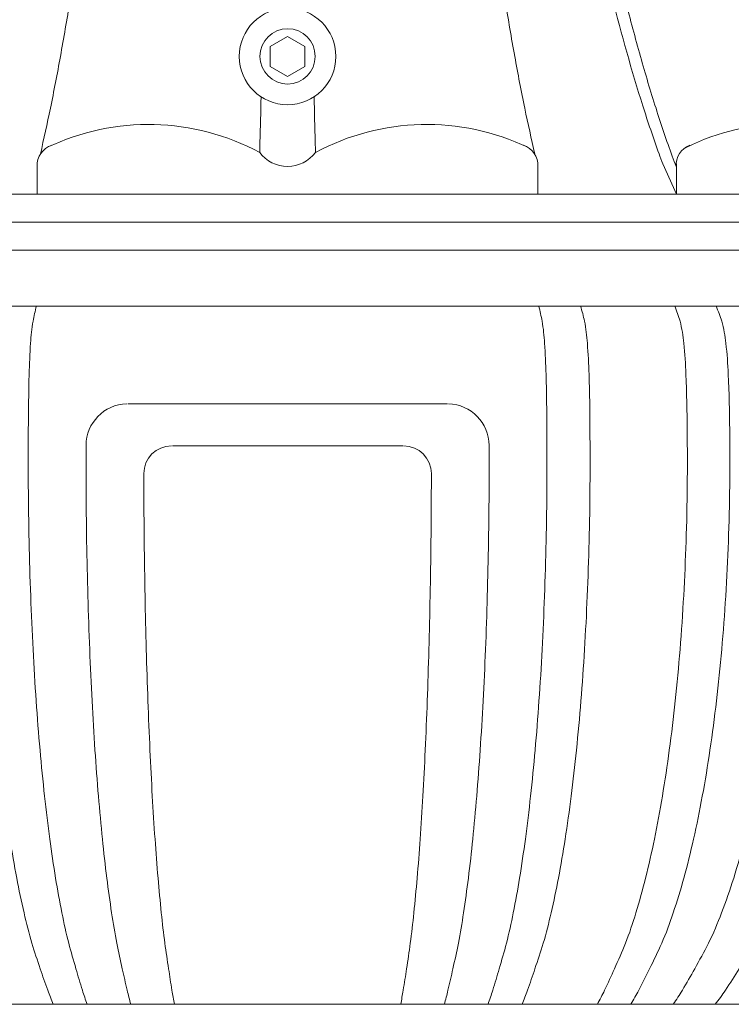
# Model space of a CAD drawing. Extents: x -33 to 118, y -40 to 188.
# Drawn here: x 13 to 16, y 8 to 12 of the extents above; entities that cross this region are included whole.
import ezdxf

# ---------------------------------------------------------------- set-up
doc = ezdxf.new("R2010")
doc.units = 0
doc.header["$LTSCALE"] = 0.1
doc.header["$MEASUREMENT"] = 0
doc.layers.get('0').update_dxf_attribs({"linetype": 'CONTINUOUS', "lineweight": 13})

msp = doc.modelspace()

# ---------------------------------------------------------------- linework, layer by layer
for p, q in [((12.971, 11.6906), (12.971, 11.5531)), ((15.2368, 11.6906), (15.2368, 11.5531)), ((15.8019, 11.6905), (15.8635, 11.5531)), ((15.8635, 11.5531), (15.8635, 11.6906)), ((6.6838, 11.5531), (21.524, 11.5531)), ((17.9569, 11.4268), (10.2509, 11.4268)), ((21.9977, 11.3005), (6.2102, 11.3005)), ((6.2102, 11.0479), (21.9977, 11.0479)), ((14.8274, 10.6058), (13.3802, 10.6058)), ((13.5833, 10.4164), (14.6249, 10.4164)), ((7.7889, 7.8904), (20.4189, 7.8904))]:
    msp.add_line(p, q)
at = {"color": 8}
msp.add_lwpolyline([(14.0258, 12.2219), (14.0258, 12.1317), (14.1039, 12.0866), (14.182, 12.1317), (14.182, 12.2219), (14.1039, 12.267)], close=True, dxfattribs=at)
for radius in [0.2185, 0.125]:
    msp.add_circle((14.1039, 12.1768), radius)
for centre, radius, start, end in [((13.4741, 10.8019), 1.0669, 61.8421, 115.4009), ((14.7337, 10.8019), 1.0669, 64.5991, 118.1579), ((16.3456, 10.8914), 0.9775, 60.5362, 116.5779), ((13.0657, 11.6847), 0.0949, 107.7418, 183.4518), ((15.1421, 11.6847), 0.0949, 356.5482, 72.2582), ((15.9596, 11.6841), 0.0978, 111.4594, 182.97), ((14.1039, 11.8373), 0.1579, 216.8699, 323.1301), ((13.381, 10.4165), 0.1893, 91.5741, 179.6865), ((14.8268, 10.4165), 0.1893, 0.3135, 88.4259), ((13.5792, 10.2899), 0.1261, 90.1877, 179.9416), ((14.6286, 10.2899), 0.1261, 0.0584, 89.8123)]:
    msp.add_arc(centre, radius, start, end)
for points, knots in [([(15.3549, 19.5617), (15.3584, 19.4358), (15.3618, 19.3099), (15.3662, 19.184), (15.3749, 18.9335), (15.3872, 18.6831), (15.4024, 18.4328), (15.4099, 18.3085), (15.4182, 18.1842), (15.4272, 18.06), (15.4362, 17.9365), (15.4459, 17.813), (15.4564, 17.6896), (15.4669, 17.567), (15.4781, 17.4445), (15.4901, 17.322), (15.502, 17.2005), (15.5147, 17.079), (15.5282, 16.9576), (15.5415, 16.8372), (15.5556, 16.7169), (15.5705, 16.5967), (15.5853, 16.4777), (15.6009, 16.3587), (15.6172, 16.2399), (15.6334, 16.1222), (15.6504, 16.0047), (15.6681, 15.8873), (15.6857, 15.7712), (15.7041, 15.6553), (15.7233, 15.5395), (15.7422, 15.4251), (15.7619, 15.3108), (15.7825, 15.1967), (15.8028, 15.0841), (15.8239, 14.9717), (15.8458, 14.8594), (15.8674, 14.7488), (15.8898, 14.6382), (15.9131, 14.5279), (15.936, 14.4193), (15.9598, 14.3108), (15.9844, 14.2026), (16.0086, 14.0961), (16.0336, 13.9898), (16.0595, 13.8837), (16.0849, 13.7795), (16.1112, 13.6755), (16.1383, 13.5717), (16.165, 13.4699), (16.1924, 13.3682), (16.2209, 13.2669), (16.2489, 13.1676), (16.2779, 13.0686), (16.3071, 12.9696), (16.3279, 12.8989), (16.3487, 12.8282), (16.3719, 12.7583), (16.4018, 12.6682), (16.4355, 12.5794), (16.4704, 12.4911), (16.5038, 12.4068), (16.5381, 12.3229), (16.5745, 12.2398), (16.609, 12.1608), (16.6454, 12.0826), (16.6836, 12.0053), (16.7198, 11.932), (16.7576, 11.8595), (16.7976, 11.7883), (16.8062, 11.7729), (16.815, 11.7575), (16.8237, 11.7422)], [0, 0, 0, 0, 1, 1, 1, 2, 2, 2, 3, 3, 3, 4, 4, 4, 5, 5, 5, 6, 6, 6, 7, 7, 7, 8, 8, 8, 9, 9, 9, 10, 10, 10, 11, 11, 11, 12, 12, 12, 13, 13, 13, 14, 14, 14, 15, 15, 15, 16, 16, 16, 17, 17, 17, 18, 18, 18, 19, 19, 19, 20, 20, 20, 21, 21, 21, 22, 22, 22, 23, 23, 23, 24, 24, 24, 24]), ([(15.4621, 19.5617), (15.4659, 19.4358), (15.4696, 19.3099), (15.4744, 19.184), (15.4792, 19.0585), (15.485, 18.9331), (15.4916, 18.8076), (15.4982, 18.6826), (15.5055, 18.5577), (15.5137, 18.4328), (15.5218, 18.3085), (15.5308, 18.1842), (15.5406, 18.06), (15.5504, 17.9365), (15.561, 17.813), (15.5724, 17.6896), (15.5837, 17.567), (15.5959, 17.4445), (15.6089, 17.322), (15.6219, 17.2004), (15.6356, 17.079), (15.6502, 16.9576), (15.6647, 16.8372), (15.6801, 16.7169), (15.6963, 16.5967), (15.7123, 16.4777), (15.7292, 16.3587), (15.7469, 16.2399), (15.7645, 16.1222), (15.7829, 16.0047), (15.8022, 15.8873), (15.8213, 15.7712), (15.8412, 15.6553), (15.8621, 15.5395), (15.8826, 15.4251), (15.9041, 15.3108), (15.9264, 15.1967), (15.9484, 15.0841), (15.9713, 14.9717), (15.9951, 14.8594), (16.0186, 14.7487), (16.0429, 14.6382), (16.0682, 14.5279), (16.0931, 14.4193), (16.1189, 14.3108), (16.1456, 14.2026), (16.1718, 14.0961), (16.199, 13.9898), (16.2271, 13.8837), (16.2547, 13.7795), (16.2833, 13.6755), (16.3127, 13.5717), (16.3416, 13.4698), (16.3714, 13.3682), (16.4024, 13.2669), (16.4327, 13.1676), (16.4643, 13.0686), (16.4959, 12.9696), (16.5185, 12.8989), (16.5412, 12.8282), (16.5663, 12.7583), (16.5988, 12.6681), (16.6355, 12.5793), (16.6733, 12.4911), (16.7095, 12.4067), (16.7468, 12.3228), (16.7862, 12.2398), (16.8238, 12.1607), (16.8634, 12.0825), (16.9048, 12.0053), (16.9441, 11.9319), (16.9851, 11.8594), (17.0285, 11.7883), (17.0379, 11.7729), (17.0474, 11.7575), (17.0569, 11.7422)], [0, 0, 0, 0, 1, 1, 1, 2, 2, 2, 3, 3, 3, 4, 4, 4, 5, 5, 5, 6, 6, 6, 7, 7, 7, 8, 8, 8, 9, 9, 9, 10, 10, 10, 11, 11, 11, 12, 12, 12, 13, 13, 13, 14, 14, 14, 15, 15, 15, 16, 16, 16, 17, 17, 17, 18, 18, 18, 19, 19, 19, 20, 20, 20, 21, 21, 21, 22, 22, 22, 23, 23, 23, 24, 24, 24, 25, 25, 25, 25]), ([(13.3553, 19.51), (13.353, 19.3841), (13.3508, 19.2582), (13.348, 19.1324), (13.3451, 19.0069), (13.3416, 18.8814), (13.3377, 18.7559), (13.3338, 18.631), (13.3295, 18.5061), (13.3246, 18.3811), (13.3197, 18.2568), (13.3144, 18.1326), (13.3086, 18.0083), (13.3027, 17.8848), (13.2964, 17.7614), (13.2896, 17.6379), (13.2829, 17.5154), (13.2756, 17.3928), (13.2679, 17.2703), (13.2602, 17.1488), (13.252, 17.0273), (13.2433, 16.9059), (13.2347, 16.7856), (13.2255, 16.6653), (13.2159, 16.5451), (13.2064, 16.4261), (13.1963, 16.3071), (13.1857, 16.1882), (13.1753, 16.0706), (13.1643, 15.9531), (13.1528, 15.8356), (13.1415, 15.7196), (13.1296, 15.6037), (13.1172, 15.4878), (13.105, 15.3735), (13.0922, 15.2592), (13.0789, 15.145), (13.0658, 15.0325), (13.0522, 14.9201), (13.038, 14.8077), (13.024, 14.6972), (13.0095, 14.5867), (12.9945, 14.4762), (12.9797, 14.3677), (12.9644, 14.2593), (12.9484, 14.1509), (12.9328, 14.0445), (12.9167, 13.9382), (12.8999, 13.8321), (12.8835, 13.728), (12.8665, 13.624), (12.8489, 13.5201), (12.8317, 13.4184), (12.814, 13.3167), (12.7956, 13.2152), (12.7775, 13.116), (12.7587, 13.017), (12.7399, 12.9179), (12.7265, 12.8474), (12.713, 12.7769), (12.698, 12.7067), (12.6788, 12.6171), (12.657, 12.5282), (12.6343, 12.4394), (12.5925, 12.2763), (12.5476, 12.114), (12.4965, 11.9536), (12.4733, 11.8808), (12.4489, 11.8084), (12.4229, 11.7366), (12.4173, 11.7212), (12.4116, 11.7059), (12.406, 11.6905)], [0, 0, 0, 0, 1, 1, 1, 2, 2, 2, 3, 3, 3, 4, 4, 4, 5, 5, 5, 6, 6, 6, 7, 7, 7, 8, 8, 8, 9, 9, 9, 10, 10, 10, 11, 11, 11, 12, 12, 12, 13, 13, 13, 14, 14, 14, 15, 15, 15, 16, 16, 16, 17, 17, 17, 18, 18, 18, 19, 19, 19, 20, 20, 20, 21, 21, 21, 22, 22, 22, 23, 23, 23, 24, 24, 24, 24]), ([(14.8525, 19.51), (14.8548, 19.3841), (14.857, 19.2582), (14.8599, 19.1324), (14.8627, 19.0069), (14.8662, 18.8814), (14.8701, 18.7559), (14.874, 18.631), (14.8784, 18.5061), (14.8832, 18.3811), (14.8881, 18.2568), (14.8934, 18.1326), (14.8993, 18.0083), (14.9051, 17.8848), (14.9114, 17.7614), (14.9182, 17.6379), (14.9249, 17.5154), (14.9322, 17.3928), (14.9399, 17.2703), (14.9476, 17.1488), (14.9558, 17.0273), (14.9645, 16.9059), (14.9731, 16.7856), (14.9823, 16.6653), (14.9919, 16.5451), (15.0015, 16.4261), (15.0115, 16.3071), (15.0221, 16.1882), (15.0325, 16.0706), (15.0435, 15.9531), (15.055, 15.8356), (15.0663, 15.7196), (15.0782, 15.6037), (15.0906, 15.4878), (15.1028, 15.3735), (15.1156, 15.2592), (15.1289, 15.145), (15.142, 15.0325), (15.1556, 14.9201), (15.1698, 14.8077), (15.1838, 14.6972), (15.1983, 14.5867), (15.2133, 14.4762), (15.2281, 14.3677), (15.2435, 14.2593), (15.2594, 14.1509), (15.275, 14.0445), (15.2912, 13.9382), (15.3079, 13.8321), (15.3243, 13.728), (15.3413, 13.624), (15.3589, 13.5201), (15.3761, 13.4184), (15.3938, 13.3167), (15.4122, 13.2152), (15.4303, 13.116), (15.4491, 13.017), (15.4679, 12.9179), (15.4814, 12.8474), (15.4948, 12.7769), (15.5098, 12.7067), (15.529, 12.6171), (15.5508, 12.5282), (15.5735, 12.4394), (15.6153, 12.2763), (15.6603, 12.114), (15.7113, 11.9536), (15.7345, 11.8808), (15.7589, 11.8084), (15.785, 11.7366), (15.7905, 11.7212), (15.7962, 11.7059), (15.8019, 11.6905)], [0, 0, 0, 0, 1, 1, 1, 2, 2, 2, 3, 3, 3, 4, 4, 4, 5, 5, 5, 6, 6, 6, 7, 7, 7, 8, 8, 8, 9, 9, 9, 10, 10, 10, 11, 11, 11, 12, 12, 12, 13, 13, 13, 14, 14, 14, 15, 15, 15, 16, 16, 16, 17, 17, 17, 18, 18, 18, 19, 19, 19, 20, 20, 20, 21, 21, 21, 22, 22, 22, 23, 23, 23, 24, 24, 24, 24]), ([(15.9692, 19.51), (15.9748, 19.3841), (15.9803, 19.2582), (15.9875, 19.1324), (15.9945, 19.0068), (16.0032, 18.8813), (16.013, 18.7559), (16.0227, 18.6309), (16.0336, 18.506), (16.0457, 18.3811), (16.0578, 18.2567), (16.0711, 18.1325), (16.0856, 18.0083), (16.1001, 17.8847), (16.1158, 17.7612), (16.1327, 17.6379), (16.1496, 17.5152), (16.1677, 17.3927), (16.187, 17.2703), (16.2062, 17.1487), (16.2266, 17.0272), (16.2482, 16.9059), (16.2698, 16.7854), (16.2925, 16.6651), (16.3165, 16.5451), (16.3403, 16.4259), (16.3654, 16.3069), (16.3917, 16.1882), (16.4178, 16.0704), (16.4451, 15.9529), (16.4737, 15.8356), (16.502, 15.7194), (16.5316, 15.6034), (16.5624, 15.4878), (16.593, 15.3732), (16.6248, 15.2589), (16.6578, 15.145), (16.6906, 15.0322), (16.7245, 14.9198), (16.7598, 14.8077), (16.7947, 14.6968), (16.8308, 14.5863), (16.8682, 14.4762), (16.9052, 14.3674), (16.9434, 14.2589), (16.9829, 14.1509), (17.022, 14.0441), (17.0622, 13.9378), (17.1038, 13.8321), (17.1449, 13.7276), (17.1873, 13.6236), (17.2309, 13.5201), (17.2739, 13.4179), (17.318, 13.3162), (17.3638, 13.2152), (17.409, 13.1156), (17.4557, 13.0168), (17.5026, 12.9179), (17.5363, 12.8469), (17.57, 12.7759), (17.607, 12.7067), (17.6557, 12.6153), (17.71, 12.5269), (17.7657, 12.4394), (17.8198, 12.3545), (17.8752, 12.2704), (17.9332, 12.1881), (17.9894, 12.1083), (18.0481, 12.0301), (18.109, 11.9536), (18.1679, 11.8794), (18.2289, 11.8069), (18.2925, 11.7366), (18.3064, 11.7212), (18.3205, 11.7058), (18.3346, 11.6905)], [0, 0, 0, 0, 1, 1, 1, 2, 2, 2, 3, 3, 3, 4, 4, 4, 5, 5, 5, 6, 6, 6, 7, 7, 7, 8, 8, 8, 9, 9, 9, 10, 10, 10, 11, 11, 11, 12, 12, 12, 13, 13, 13, 14, 14, 14, 15, 15, 15, 16, 16, 16, 17, 17, 17, 18, 18, 18, 19, 19, 19, 20, 20, 20, 21, 21, 21, 22, 22, 22, 23, 23, 23, 24, 24, 24, 25, 25, 25, 25]), ([(12.3461, 11.679), (12.3517, 11.6944), (12.3574, 11.7097), (12.363, 11.7251), (12.389, 11.7969), (12.4134, 11.8693), (12.4366, 11.9421), (12.4614, 12.0199), (12.4849, 12.0981), (12.5072, 12.1766), (12.5308, 12.2601), (12.5529, 12.3439), (12.5744, 12.4279), (12.597, 12.5167), (12.6189, 12.6056), (12.6381, 12.6952), (12.6531, 12.7654), (12.6666, 12.8359), (12.68, 12.9064), (12.6988, 13.0055), (12.7176, 13.1045), (12.7357, 13.2037), (12.7541, 13.3052), (12.7719, 13.4069), (12.789, 13.5086), (12.8066, 13.6125), (12.8236, 13.7165), (12.84, 13.8206), (12.8568, 13.9268), (12.8729, 14.033), (12.8885, 14.1394), (12.9045, 14.2478), (12.9198, 14.3562), (12.9346, 14.4647), (12.9496, 14.5752), (12.9641, 14.6857), (12.9781, 14.7962), (12.9923, 14.9086), (13.0059, 15.0211), (13.019, 15.1336), (13.0323, 15.2477), (13.0451, 15.362), (13.0573, 15.4763), (13.0697, 15.5922), (13.0816, 15.7081), (13.0929, 15.8241), (13.1044, 15.9416), (13.1154, 16.0591), (13.1258, 16.1767), (13.1364, 16.2956), (13.1465, 16.4146), (13.156, 16.5336), (13.1656, 16.6538), (13.1748, 16.7741), (13.1834, 16.8944), (13.1921, 17.0159), (13.2003, 17.1373), (13.208, 17.2588), (13.2157, 17.3813), (13.223, 17.5039), (13.2297, 17.6264), (13.2365, 17.7499), (13.2428, 17.8733), (13.2487, 17.9968), (13.2545, 18.1211), (13.2598, 18.2454), (13.2647, 18.3696), (13.2696, 18.4946), (13.2739, 18.6195), (13.2778, 18.7444), (13.2817, 18.8699), (13.2852, 18.9954), (13.2881, 19.1209), (13.2909, 19.2467), (13.2931, 19.3726), (13.2954, 19.4985)], [0, 0, 0, 0, 1, 1, 1, 2, 2, 2, 3, 3, 3, 4, 4, 4, 5, 5, 5, 6, 6, 6, 7, 7, 7, 8, 8, 8, 9, 9, 9, 10, 10, 10, 11, 11, 11, 12, 12, 12, 13, 13, 13, 14, 14, 14, 15, 15, 15, 16, 16, 16, 17, 17, 17, 18, 18, 18, 19, 19, 19, 20, 20, 20, 21, 21, 21, 22, 22, 22, 23, 23, 23, 24, 24, 24, 25, 25, 25, 25]), ([(13.5833, 19.4985), (13.5819, 19.3726), (13.5804, 19.2467), (13.5786, 19.1209), (13.5768, 18.9954), (13.5745, 18.8699), (13.572, 18.7444), (13.5695, 18.6195), (13.5667, 18.4946), (13.5636, 18.3696), (13.5604, 18.2454), (13.557, 18.1211), (13.5532, 17.9968), (13.5495, 17.8734), (13.5454, 17.7499), (13.5411, 17.6264), (13.5367, 17.5039), (13.532, 17.3814), (13.527, 17.2588), (13.5221, 17.1373), (13.5168, 17.0159), (13.5112, 16.8944), (13.5057, 16.7741), (13.4998, 16.6538), (13.4936, 16.5336), (13.4874, 16.4146), (13.481, 16.2956), (13.4742, 16.1767), (13.4674, 16.0592), (13.4604, 15.9416), (13.453, 15.8241), (13.4457, 15.7082), (13.438, 15.5922), (13.43, 15.4763), (13.4222, 15.362), (13.4139, 15.2478), (13.4054, 15.1336), (13.3969, 15.0211), (13.3882, 14.9087), (13.379, 14.7962), (13.37, 14.6857), (13.3607, 14.5752), (13.351, 14.4647), (13.3415, 14.3563), (13.3316, 14.2478), (13.3214, 14.1394), (13.3113, 14.0331), (13.3009, 13.9268), (13.2901, 13.8206), (13.2795, 13.7165), (13.2686, 13.6125), (13.2573, 13.5086), (13.2462, 13.4069), (13.2348, 13.3053), (13.2229, 13.2037), (13.2113, 13.1046), (13.1992, 13.0055), (13.1871, 12.9064), (13.1784, 12.836), (13.1698, 12.7655), (13.1601, 12.6952), (13.1478, 12.6059), (13.1337, 12.5169), (13.1191, 12.4279), (13.1053, 12.3441), (13.091, 12.2603), (13.0758, 12.1766), (13.0616, 12.0983), (13.0466, 12.0201), (13.0304, 11.9421), (13.016, 11.873), (13.0006, 11.8041), (12.9853, 11.7351)], [0, 0, 0, 0, 1, 1, 1, 2, 2, 2, 3, 3, 3, 4, 4, 4, 5, 5, 5, 6, 6, 6, 7, 7, 7, 8, 8, 8, 9, 9, 9, 10, 10, 10, 11, 11, 11, 12, 12, 12, 13, 13, 13, 14, 14, 14, 15, 15, 15, 16, 16, 16, 17, 17, 17, 18, 18, 18, 19, 19, 19, 20, 20, 20, 21, 21, 21, 22, 22, 22, 23, 23, 23, 24, 24, 24, 24]), ([(14.6245, 19.4985), (14.6259, 19.3726), (14.6274, 19.2467), (14.6292, 19.1209), (14.631, 18.9954), (14.6333, 18.8699), (14.6358, 18.7444), (14.6383, 18.6195), (14.6411, 18.4946), (14.6443, 18.3696), (14.6474, 18.2454), (14.6508, 18.1211), (14.6546, 17.9968), (14.6583, 17.8734), (14.6624, 17.7499), (14.6668, 17.6264), (14.6711, 17.5039), (14.6758, 17.3814), (14.6808, 17.2588), (14.6857, 17.1373), (14.691, 17.0159), (14.6966, 16.8944), (14.7022, 16.7741), (14.708, 16.6538), (14.7142, 16.5336), (14.7204, 16.4146), (14.7269, 16.2956), (14.7337, 16.1767), (14.7404, 16.0592), (14.7475, 15.9416), (14.7549, 15.8241), (14.7622, 15.7082), (14.7698, 15.5922), (14.7778, 15.4763), (14.7857, 15.362), (14.7939, 15.2478), (14.8024, 15.1336), (14.8109, 15.0211), (14.8197, 14.9087), (14.8288, 14.7962), (14.8378, 14.6857), (14.8471, 14.5752), (14.8568, 14.4647), (14.8663, 14.3563), (14.8762, 14.2478), (14.8865, 14.1394), (14.8965, 14.0331), (14.9069, 13.9268), (14.9177, 13.8206), (14.9283, 13.7165), (14.9392, 13.6125), (14.9505, 13.5086), (14.9616, 13.4069), (14.973, 13.3053), (14.9849, 13.2037), (14.9965, 13.1046), (15.0086, 13.0055), (15.0207, 12.9064), (15.0294, 12.836), (15.038, 12.7655), (15.0477, 12.6952), (15.0601, 12.6059), (15.0741, 12.5169), (15.0887, 12.4279), (15.1025, 12.3441), (15.1168, 12.2603), (15.132, 12.1766), (15.1462, 12.0983), (15.1612, 12.0201), (15.1774, 11.9421), (15.1918, 11.873), (15.2072, 11.8041), (15.2225, 11.7351)], [0, 0, 0, 0, 1, 1, 1, 2, 2, 2, 3, 3, 3, 4, 4, 4, 5, 5, 5, 6, 6, 6, 7, 7, 7, 8, 8, 8, 9, 9, 9, 10, 10, 10, 11, 11, 11, 12, 12, 12, 13, 13, 13, 14, 14, 14, 15, 15, 15, 16, 16, 16, 17, 17, 17, 18, 18, 18, 19, 19, 19, 20, 20, 20, 21, 21, 21, 22, 22, 22, 23, 23, 23, 24, 24, 24, 24]), ([(15.8618, 11.679), (15.8561, 11.6944), (15.8504, 11.7097), (15.8449, 11.7251), (15.8188, 11.7969), (15.7944, 11.8693), (15.7712, 11.9421), (15.7464, 12.0199), (15.7229, 12.0981), (15.7007, 12.1766), (15.677, 12.2601), (15.6549, 12.3439), (15.6334, 12.4279), (15.6108, 12.5167), (15.589, 12.6056), (15.5697, 12.6952), (15.5547, 12.7654), (15.5413, 12.8359), (15.5278, 12.9064), (15.509, 13.0055), (15.4902, 13.1045), (15.4721, 13.2037), (15.4537, 13.3052), (15.436, 13.4069), (15.4188, 13.5086), (15.4012, 13.6125), (15.3842, 13.7165), (15.3678, 13.8206), (15.3511, 13.9268), (15.3349, 14.033), (15.3193, 14.1394), (15.3034, 14.2478), (15.288, 14.3562), (15.2732, 14.4647), (15.2582, 14.5752), (15.2437, 14.6857), (15.2297, 14.7962), (15.2155, 14.9086), (15.2019, 15.0211), (15.1888, 15.1336), (15.1755, 15.2477), (15.1627, 15.362), (15.1505, 15.4763), (15.1381, 15.5922), (15.1262, 15.7081), (15.1149, 15.8241), (15.1034, 15.9416), (15.0924, 16.0591), (15.082, 16.1767), (15.0714, 16.2956), (15.0614, 16.4146), (15.0518, 16.5336), (15.0422, 16.6538), (15.033, 16.7741), (15.0244, 16.8944), (15.0157, 17.0159), (15.0075, 17.1373), (14.9998, 17.2588), (14.9921, 17.3813), (14.9848, 17.5039), (14.9781, 17.6264), (14.9713, 17.7499), (14.965, 17.8733), (14.9592, 17.9968), (14.9533, 18.1211), (14.948, 18.2454), (14.9431, 18.3696), (14.9383, 18.4946), (14.9339, 18.6195), (14.93, 18.7444), (14.9261, 18.8699), (14.9226, 18.9954), (14.9198, 19.1209), (14.9169, 19.2467), (14.9147, 19.3726), (14.9124, 19.4985)], [0, 0, 0, 0, 1, 1, 1, 2, 2, 2, 3, 3, 3, 4, 4, 4, 5, 5, 5, 6, 6, 6, 7, 7, 7, 8, 8, 8, 9, 9, 9, 10, 10, 10, 11, 11, 11, 12, 12, 12, 13, 13, 13, 14, 14, 14, 15, 15, 15, 16, 16, 16, 17, 17, 17, 18, 18, 18, 19, 19, 19, 20, 20, 20, 21, 21, 21, 22, 22, 22, 23, 23, 23, 24, 24, 24, 25, 25, 25, 25]), ([(17.8634, 11.793), (17.8268, 11.8425), (17.7903, 11.8919), (17.7548, 11.9421), (17.7009, 12.0186), (17.6496, 12.097), (17.6004, 12.1766), (17.5493, 12.2592), (17.5006, 12.3432), (17.4531, 12.4279), (17.404, 12.5157), (17.3563, 12.6042), (17.3137, 12.6952), (17.2811, 12.7647), (17.2515, 12.8355), (17.2219, 12.9064), (17.1807, 13.0053), (17.1396, 13.1042), (17.1, 13.2037), (17.0597, 13.3048), (17.0209, 13.4065), (16.9831, 13.5086), (16.9448, 13.6122), (16.9076, 13.7162), (16.8715, 13.8206), (16.8349, 13.9264), (16.7995, 14.0327), (16.7652, 14.1394), (16.7305, 14.2475), (16.6969, 14.356), (16.6644, 14.4647), (16.6315, 14.5749), (16.5998, 14.6854), (16.5691, 14.7962), (16.5381, 14.9084), (16.5083, 15.0208), (16.4795, 15.1336), (16.4505, 15.2475), (16.4225, 15.3618), (16.3957, 15.4763), (16.3686, 15.592), (16.3426, 15.708), (16.3177, 15.8241), (16.2926, 15.9414), (16.2685, 16.0589), (16.2456, 16.1767), (16.1992, 16.4151), (16.1572, 16.6544), (16.1196, 16.8944), (16.1005, 17.0157), (16.0826, 17.1372), (16.0657, 17.2588), (16.0488, 17.3812), (16.0329, 17.5038), (16.0181, 17.6264), (16.0032, 17.7498), (15.9894, 17.8733), (15.9767, 17.9968), (15.9639, 18.121), (15.9522, 18.2453), (15.9416, 18.3696), (15.9309, 18.4945), (15.9214, 18.6194), (15.9128, 18.7444), (15.9042, 18.8699), (15.8966, 18.9953), (15.8904, 19.1209), (15.8841, 19.2467), (15.8793, 19.3726), (15.8744, 19.4985)], [0, 0, 0, 0, 1, 1, 1, 2, 2, 2, 3, 3, 3, 4, 4, 4, 5, 5, 5, 6, 6, 6, 7, 7, 7, 8, 8, 8, 9, 9, 9, 10, 10, 10, 11, 11, 11, 12, 12, 12, 13, 13, 13, 14, 14, 14, 15, 15, 15, 16, 16, 16, 17, 17, 17, 18, 18, 18, 19, 19, 19, 20, 20, 20, 21, 21, 21, 22, 22, 22, 23, 23, 23, 23]), ([(13.9777, 11.7422), (13.9781, 11.7576), (13.9785, 11.7729), (13.9789, 11.7883), (13.9807, 11.8569), (13.9824, 11.9255), (13.984, 11.9941)], [0, 0, 0, 0, 1, 1, 1, 1.948683, 1.948683, 1.948683, 1.948683]), ([(14.2301, 11.7422), (14.2297, 11.7576), (14.2293, 11.7729), (14.2289, 11.7883), (14.2271, 11.8569), (14.2254, 11.9255), (14.2238, 11.9941)], [0, 0, 0, 0, 1, 1, 1, 1.948683, 1.948683, 1.948683, 1.948683]), ([(13.043, 7.8904), (13.0346, 7.9115), (13.0262, 7.9325), (13.0183, 7.9538), (13.0063, 7.9859), (12.9956, 8.0185), (12.9846, 8.051), (12.9717, 8.0893), (12.9585, 8.1275), (12.9469, 8.1663), (12.9333, 8.2115), (12.9219, 8.2573), (12.9113, 8.3034), (12.8992, 8.3557), (12.8882, 8.4082), (12.8781, 8.461), (12.8669, 8.5196), (12.8569, 8.5785), (12.8478, 8.6375), (12.8378, 8.7019), (12.8288, 8.7665), (12.8206, 8.8311), (12.8117, 8.9007), (12.8039, 8.9703), (12.7967, 9.04), (12.7892, 9.1139), (12.7825, 9.1879), (12.7765, 9.262), (12.7703, 9.3395), (12.7648, 9.4172), (12.7601, 9.4949), (12.7552, 9.5753), (12.7511, 9.6558), (12.7477, 9.7363), (12.7442, 9.8188), (12.7415, 9.9014), (12.7394, 9.9839), (12.7373, 10.0677), (12.7359, 10.1515), (12.7353, 10.2353), (12.7347, 10.3194), (12.7349, 10.4036), (12.7355, 10.4878), (12.7361, 10.5715), (12.737, 10.6553), (12.7398, 10.7389), (12.7414, 10.7858), (12.7436, 10.8327), (12.7473, 10.8796), (12.7499, 10.913), (12.7534, 10.9465), (12.7601, 10.9793), (12.7649, 11.0024), (12.7714, 11.0251), (12.7778, 11.0479)], [0, 0, 0, 0, 1, 1, 1, 2, 2, 2, 3, 3, 3, 4, 4, 4, 5, 5, 5, 6, 6, 6, 7, 7, 7, 8, 8, 8, 9, 9, 9, 10, 10, 10, 11, 11, 11, 12, 12, 12, 13, 13, 13, 14, 14, 14, 15, 15, 15, 16, 16, 16, 17, 17, 17, 18, 18, 18, 18]), ([(12.9673, 11.0479), (12.9617, 11.0251), (12.9561, 11.0023), (12.952, 10.9793), (12.9461, 10.9464), (12.9431, 10.913), (12.9408, 10.8796), (12.9376, 10.8327), (12.9358, 10.7858), (12.9344, 10.7389), (12.932, 10.6552), (12.9311, 10.5715), (12.9306, 10.4878), (12.9301, 10.4036), (12.93, 10.3194), (12.9305, 10.2353), (12.931, 10.1515), (12.9322, 10.0677), (12.934, 9.9839), (12.9358, 9.9014), (12.9382, 9.8188), (12.9412, 9.7363), (12.9442, 9.6558), (12.9477, 9.5753), (12.9519, 9.4949), (12.956, 9.4172), (12.9607, 9.3396), (12.9661, 9.262), (12.9713, 9.1879), (12.9771, 9.1139), (12.9836, 9.04), (12.9898, 8.9703), (12.9966, 8.9007), (13.0042, 8.8311), (13.0113, 8.7665), (13.0191, 8.7019), (13.0278, 8.6375), (13.0357, 8.5785), (13.0444, 8.5197), (13.054, 8.461), (13.0627, 8.4083), (13.0723, 8.3558), (13.0827, 8.3034), (13.0919, 8.2574), (13.1017, 8.2116), (13.1135, 8.1663), (13.1236, 8.1276), (13.135, 8.0893), (13.1462, 8.051), (13.1556, 8.0185), (13.1649, 7.986), (13.1753, 7.9538), (13.1821, 7.9326), (13.1894, 7.9115), (13.1967, 7.8904)], [0, 0, 0, 0, 1, 1, 1, 2, 2, 2, 3, 3, 3, 4, 4, 4, 5, 5, 5, 6, 6, 6, 7, 7, 7, 8, 8, 8, 9, 9, 9, 10, 10, 10, 11, 11, 11, 12, 12, 12, 13, 13, 13, 14, 14, 14, 15, 15, 15, 16, 16, 16, 17, 17, 17, 18, 18, 18, 18]), ([(15.2406, 11.0479), (15.2461, 11.0251), (15.2517, 11.0023), (15.2559, 10.9793), (15.2618, 10.9464), (15.2647, 10.913), (15.267, 10.8796), (15.2702, 10.8327), (15.272, 10.7858), (15.2734, 10.7389), (15.2758, 10.6552), (15.2767, 10.5715), (15.2772, 10.4878), (15.2777, 10.4036), (15.2778, 10.3194), (15.2773, 10.2353), (15.2768, 10.1515), (15.2756, 10.0677), (15.2738, 9.9839), (15.272, 9.9014), (15.2696, 9.8188), (15.2666, 9.7363), (15.2637, 9.6558), (15.2601, 9.5753), (15.2559, 9.4949), (15.2518, 9.4172), (15.2471, 9.3396), (15.2417, 9.262), (15.2365, 9.1879), (15.2307, 9.1139), (15.2242, 9.04), (15.218, 8.9703), (15.2112, 8.9007), (15.2036, 8.8311), (15.1965, 8.7665), (15.1887, 8.7019), (15.18, 8.6375), (15.1721, 8.5785), (15.1635, 8.5197), (15.1538, 8.461), (15.1451, 8.4083), (15.1356, 8.3558), (15.1251, 8.3034), (15.1159, 8.2574), (15.1061, 8.2116), (15.0943, 8.1663), (15.0842, 8.1276), (15.0728, 8.0893), (15.0616, 8.051), (15.0522, 8.0185), (15.0429, 7.986), (15.0325, 7.9538), (15.0257, 7.9326), (15.0184, 7.9115), (15.0111, 7.8904)], [0, 0, 0, 0, 1, 1, 1, 2, 2, 2, 3, 3, 3, 4, 4, 4, 5, 5, 5, 6, 6, 6, 7, 7, 7, 8, 8, 8, 9, 9, 9, 10, 10, 10, 11, 11, 11, 12, 12, 12, 13, 13, 13, 14, 14, 14, 15, 15, 15, 16, 16, 16, 17, 17, 17, 18, 18, 18, 18]), ([(15.1648, 7.8904), (15.1732, 7.9115), (15.1817, 7.9325), (15.1896, 7.9538), (15.2015, 7.9859), (15.2122, 8.0185), (15.2232, 8.051), (15.2361, 8.0893), (15.2493, 8.1275), (15.2609, 8.1663), (15.2745, 8.2115), (15.2859, 8.2573), (15.2966, 8.3034), (15.3086, 8.3557), (15.3196, 8.4082), (15.3297, 8.461), (15.3409, 8.5196), (15.3509, 8.5785), (15.36, 8.6375), (15.37, 8.7019), (15.379, 8.7665), (15.3873, 8.8311), (15.3961, 8.9007), (15.404, 8.9703), (15.4111, 9.04), (15.4186, 9.1139), (15.4253, 9.1879), (15.4313, 9.262), (15.4375, 9.3395), (15.443, 9.4172), (15.4477, 9.4949), (15.4526, 9.5753), (15.4567, 9.6558), (15.4601, 9.7363), (15.4636, 9.8188), (15.4663, 9.9014), (15.4684, 9.9839), (15.4705, 10.0677), (15.4719, 10.1515), (15.4725, 10.2353), (15.4731, 10.3194), (15.4729, 10.4036), (15.4723, 10.4878), (15.4718, 10.5715), (15.4708, 10.6553), (15.468, 10.7389), (15.4664, 10.7858), (15.4642, 10.8327), (15.4605, 10.8796), (15.4579, 10.913), (15.4545, 10.9465), (15.4477, 10.9793), (15.4429, 11.0024), (15.4364, 11.0251), (15.43, 11.0479)], [0, 0, 0, 0, 1, 1, 1, 2, 2, 2, 3, 3, 3, 4, 4, 4, 5, 5, 5, 6, 6, 6, 7, 7, 7, 8, 8, 8, 9, 9, 9, 10, 10, 10, 11, 11, 11, 12, 12, 12, 13, 13, 13, 14, 14, 14, 15, 15, 15, 16, 16, 16, 17, 17, 17, 18, 18, 18, 18]), ([(15.8565, 11.0479), (15.865, 11.0252), (15.8736, 11.0025), (15.8799, 10.9793), (15.8887, 10.9468), (15.8934, 10.9132), (15.8969, 10.8796), (15.9018, 10.8327), (15.9046, 10.7858), (15.9067, 10.7389), (15.9104, 10.6553), (15.9117, 10.5715), (15.9125, 10.4878), (15.9133, 10.4036), (15.9135, 10.3194), (15.9127, 10.2353), (15.9119, 10.1515), (15.91, 10.0677), (15.9073, 9.9839), (15.9019, 9.8207), (15.893, 9.6576), (15.8799, 9.4949), (15.8737, 9.4171), (15.8665, 9.3395), (15.8582, 9.262), (15.8504, 9.1879), (15.8415, 9.1139), (15.8315, 9.04), (15.8221, 8.9702), (15.8117, 8.9006), (15.8, 8.8311), (15.7892, 8.7664), (15.7773, 8.7018), (15.7641, 8.6375), (15.7519, 8.5784), (15.7387, 8.5195), (15.724, 8.461), (15.7106, 8.4081), (15.6961, 8.3556), (15.6802, 8.3034), (15.6661, 8.2571), (15.6509, 8.2112), (15.6331, 8.1663), (15.6177, 8.1274), (15.6003, 8.0892), (15.5832, 8.051), (15.5687, 8.0184), (15.5545, 7.9858), (15.5388, 7.9538), (15.5283, 7.9324), (15.5171, 7.9114), (15.506, 7.8904)], [0, 0, 0, 0, 1, 1, 1, 2, 2, 2, 3, 3, 3, 4, 4, 4, 5, 5, 5, 6, 6, 6, 7, 7, 7, 8, 8, 8, 9, 9, 9, 10, 10, 10, 11, 11, 11, 12, 12, 12, 13, 13, 13, 14, 14, 14, 15, 15, 15, 16, 16, 16, 17, 17, 17, 17]), ([(15.6573, 7.8904), (15.6695, 7.9114), (15.6818, 7.9324), (15.6933, 7.9538), (15.7106, 7.9857), (15.7263, 8.0184), (15.7423, 8.051), (15.761, 8.0892), (15.7801, 8.1273), (15.7971, 8.1663), (15.8167, 8.211), (15.8334, 8.257), (15.8489, 8.3034), (15.8664, 8.3555), (15.8825, 8.408), (15.8971, 8.461), (15.9133, 8.5194), (15.9279, 8.5783), (15.9413, 8.6375), (15.9558, 8.7018), (15.9689, 8.7663), (15.9808, 8.8311), (15.9937, 8.9005), (16.0051, 8.9702), (16.0155, 9.04), (16.0265, 9.1138), (16.0362, 9.1878), (16.0449, 9.262), (16.054, 9.3395), (16.0619, 9.4171), (16.0688, 9.4949), (16.0758, 9.5753), (16.0818, 9.6558), (16.0868, 9.7363), (16.0919, 9.8188), (16.0958, 9.9014), (16.0988, 9.9839), (16.1019, 10.0677), (16.1039, 10.1515), (16.1048, 10.2353), (16.1057, 10.3194), (16.1055, 10.4036), (16.1046, 10.4878), (16.1038, 10.5715), (16.1023, 10.6553), (16.0982, 10.7389), (16.096, 10.7858), (16.0929, 10.8327), (16.0874, 10.8796), (16.0835, 10.9133), (16.0784, 10.9469), (16.0687, 10.9793), (16.0617, 11.0026), (16.0524, 11.0252), (16.043, 11.0479)], [0, 0, 0, 0, 1, 1, 1, 2, 2, 2, 3, 3, 3, 4, 4, 4, 5, 5, 5, 6, 6, 6, 7, 7, 7, 8, 8, 8, 9, 9, 9, 10, 10, 10, 11, 11, 11, 12, 12, 12, 13, 13, 13, 14, 14, 14, 15, 15, 15, 16, 16, 16, 17, 17, 17, 18, 18, 18, 18]), ([(13.3943, 7.8904), (13.3887, 7.9115), (13.3832, 7.9326), (13.378, 7.9538), (13.3701, 7.9861), (13.363, 8.0185), (13.3559, 8.051), (13.3474, 8.0894), (13.3387, 8.1277), (13.331, 8.1663), (13.322, 8.2117), (13.3146, 8.2575), (13.3076, 8.3034), (13.2997, 8.3558), (13.2924, 8.4084), (13.2858, 8.461), (13.2785, 8.5197), (13.2719, 8.5786), (13.2659, 8.6375), (13.2593, 8.702), (13.2534, 8.7665), (13.248, 8.8311), (13.2422, 8.9007), (13.237, 8.9703), (13.2323, 9.04), (13.2273, 9.114), (13.2229, 9.188), (13.219, 9.262), (13.2149, 9.3396), (13.2113, 9.4172), (13.2082, 9.4949), (13.205, 9.5753), (13.2023, 9.6558), (13.2001, 9.7363), (13.1978, 9.8189), (13.196, 9.9014), (13.1946, 9.9839), (13.1932, 10.0677), (13.1923, 10.1515), (13.1919, 10.2353), (13.1917, 10.2967), (13.1917, 10.358), (13.1918, 10.4194)], [0, 0, 0, 0, 1, 1, 1, 2, 2, 2, 3, 3, 3, 4, 4, 4, 5, 5, 5, 6, 6, 6, 7, 7, 7, 8, 8, 8, 9, 9, 9, 10, 10, 10, 11, 11, 11, 12, 12, 12, 13, 13, 13, 14, 14, 14, 14]), ([(14.8135, 7.8904), (14.8191, 7.9115), (14.8247, 7.9326), (14.8298, 7.9538), (14.8377, 7.9861), (14.8448, 8.0185), (14.852, 8.051), (14.8605, 8.0894), (14.8692, 8.1277), (14.8768, 8.1663), (14.8858, 8.2117), (14.8933, 8.2575), (14.9002, 8.3034), (14.9081, 8.3558), (14.9154, 8.4084), (14.922, 8.461), (14.9294, 8.5197), (14.9359, 8.5786), (14.9419, 8.6375), (14.9485, 8.702), (14.9544, 8.7665), (14.9598, 8.8311), (14.9656, 8.9007), (14.9708, 8.9703), (14.9755, 9.04), (14.9805, 9.114), (14.9849, 9.188), (14.9888, 9.262), (14.9929, 9.3396), (14.9965, 9.4172), (14.9996, 9.4949), (15.0028, 9.5753), (15.0055, 9.6558), (15.0077, 9.7363), (15.01, 9.8189), (15.0118, 9.9014), (15.0132, 9.9839), (15.0146, 10.0677), (15.0155, 10.1515), (15.0159, 10.2353), (15.0161, 10.2967), (15.0161, 10.358), (15.016, 10.4194)], [0, 0, 0, 0, 1, 1, 1, 2, 2, 2, 3, 3, 3, 4, 4, 4, 5, 5, 5, 6, 6, 6, 7, 7, 7, 8, 8, 8, 9, 9, 9, 10, 10, 10, 11, 11, 11, 12, 12, 12, 13, 13, 13, 14, 14, 14, 14]), ([(16.3595, 10.4429), (16.3597, 10.3737), (16.36, 10.3045), (16.3592, 10.2353), (16.3583, 10.1515), (16.3559, 10.0677), (16.3524, 9.9839), (16.349, 9.9013), (16.3445, 9.8188), (16.3387, 9.7363), (16.3331, 9.6557), (16.3262, 9.5752), (16.3182, 9.4949), (16.3103, 9.4171), (16.3013, 9.3394), (16.291, 9.262), (16.2811, 9.1878), (16.27, 9.1138), (16.2575, 9.04), (16.2457, 8.9701), (16.2326, 8.9005), (16.218, 8.8311), (16.2044, 8.7663), (16.1895, 8.7017), (16.1729, 8.6375), (16.1577, 8.5782), (16.1411, 8.5193), (16.1227, 8.461), (16.106, 8.4079), (16.0877, 8.3554), (16.0678, 8.3034), (16.05, 8.2569), (16.0309, 8.2108), (16.0088, 8.1663), (15.9894, 8.1271), (15.9676, 8.0892), (15.9463, 8.051), (15.9281, 8.0184), (15.9101, 7.9856), (15.8906, 7.9538), (15.8774, 7.9324), (15.8634, 7.9114), (15.8495, 7.8904)], [0, 0, 0, 0, 1, 1, 1, 2, 2, 2, 3, 3, 3, 4, 4, 4, 5, 5, 5, 6, 6, 6, 7, 7, 7, 8, 8, 8, 9, 9, 9, 10, 10, 10, 11, 11, 11, 12, 12, 12, 13, 13, 13, 14, 14, 14, 14]), ([(13.4532, 10.2932), (13.4532, 10.2739), (13.4533, 10.2546), (13.4533, 10.2353), (13.4536, 10.1515), (13.4542, 10.0677), (13.4552, 9.9839), (13.4561, 9.9014), (13.4574, 9.8189), (13.4589, 9.7363), (13.4604, 9.6558), (13.4623, 9.5753), (13.4645, 9.4949), (13.4666, 9.4172), (13.4691, 9.3396), (13.4719, 9.262), (13.4746, 9.188), (13.4776, 9.114), (13.481, 9.04), (13.4842, 8.9704), (13.4877, 8.9007), (13.4917, 8.8311), (13.4954, 8.7666), (13.4994, 8.702), (13.5039, 8.6375), (13.508, 8.5786), (13.5125, 8.5198), (13.5176, 8.461), (13.5221, 8.4084), (13.5271, 8.3559), (13.5325, 8.3034), (13.5372, 8.2576), (13.5423, 8.2119), (13.5485, 8.1663), (13.5537, 8.1278), (13.5597, 8.0894), (13.5655, 8.051), (13.5704, 8.0186), (13.5752, 7.9861), (13.5806, 7.9538), (13.5842, 7.9326), (13.588, 7.9115), (13.5918, 7.8904)], [0, 0, 0, 0, 1, 1, 1, 2, 2, 2, 3, 3, 3, 4, 4, 4, 5, 5, 5, 6, 6, 6, 7, 7, 7, 8, 8, 8, 9, 9, 9, 10, 10, 10, 11, 11, 11, 12, 12, 12, 13, 13, 13, 14, 14, 14, 14]), ([(14.7546, 10.2932), (14.7546, 10.2739), (14.7545, 10.2546), (14.7545, 10.2353), (14.7542, 10.1515), (14.7536, 10.0677), (14.7526, 9.9839), (14.7517, 9.9014), (14.7505, 9.8189), (14.7489, 9.7363), (14.7474, 9.6558), (14.7455, 9.5753), (14.7433, 9.4949), (14.7412, 9.4172), (14.7388, 9.3396), (14.7359, 9.262), (14.7333, 9.188), (14.7303, 9.114), (14.7268, 9.04), (14.7236, 8.9704), (14.7201, 8.9007), (14.7161, 8.8311), (14.7124, 8.7666), (14.7084, 8.702), (14.7039, 8.6375), (14.6998, 8.5786), (14.6953, 8.5198), (14.6902, 8.461), (14.6857, 8.4084), (14.6808, 8.3559), (14.6753, 8.3034), (14.6706, 8.2576), (14.6655, 8.2119), (14.6593, 8.1663), (14.6541, 8.1278), (14.6481, 8.0894), (14.6423, 8.051), (14.6374, 8.0186), (14.6326, 7.9861), (14.6272, 7.9538), (14.6236, 7.9326), (14.6198, 7.9115), (14.616, 7.8904)], [0, 0, 0, 0, 1, 1, 1, 2, 2, 2, 3, 3, 3, 4, 4, 4, 5, 5, 5, 6, 6, 6, 7, 7, 7, 8, 8, 8, 9, 9, 9, 10, 10, 10, 11, 11, 11, 12, 12, 12, 13, 13, 13, 14, 14, 14, 14]), ([(16.0394, 7.8904), (16.055, 7.9113), (16.0706, 7.9323), (16.0854, 7.9538), (16.1072, 7.9855), (16.1273, 8.0183), (16.1478, 8.051), (16.1717, 8.0891), (16.196, 8.127), (16.2178, 8.1663), (16.2425, 8.2106), (16.2639, 8.2567), (16.2839, 8.3034), (16.3062, 8.3553), (16.3266, 8.4078), (16.3454, 8.461), (16.366, 8.5192), (16.3846, 8.5781), (16.4017, 8.6375), (16.4202, 8.7016), (16.4369, 8.7662), (16.4522, 8.8311), (16.4685, 8.9004), (16.4832, 8.9701), (16.4965, 9.04), (16.5104, 9.1137), (16.5229, 9.1878), (16.534, 9.262), (16.5455, 9.3394), (16.5556, 9.4171), (16.5644, 9.4949), (16.5734, 9.5752), (16.5811, 9.6557), (16.5874, 9.7363), (16.5939, 9.8188), (16.5989, 9.9013), (16.6028, 9.9839), (16.6067, 10.0677), (16.6093, 10.1515), (16.6104, 10.2353), (16.6107, 10.2575), (16.6108, 10.2798), (16.611, 10.3021)], [0, 0, 0, 0, 1, 1, 1, 2, 2, 2, 3, 3, 3, 4, 4, 4, 5, 5, 5, 6, 6, 6, 7, 7, 7, 8, 8, 8, 9, 9, 9, 10, 10, 10, 11, 11, 11, 12, 12, 12, 13, 13, 13, 14, 14, 14, 14])]:
    msp.add_open_spline(points, degree=3, knots=knots)

doc.saveas('drawing.dxf')
